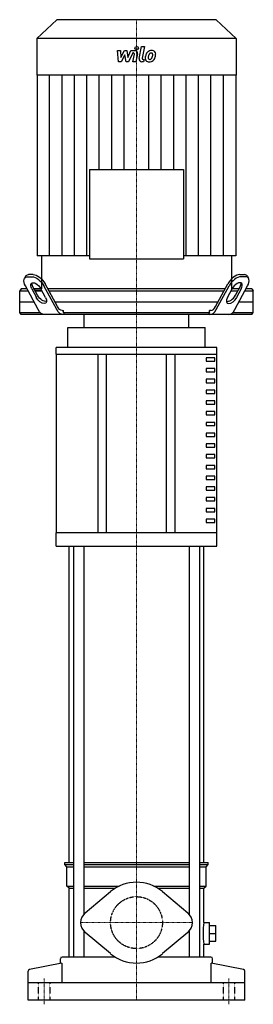
# Model space of a CAD drawing. Extents: x -136 to 136, y -5 to 1140.
import ezdxf

# ---------------------------------------------------------------- set-up
doc = ezdxf.new("R2010")
doc.units = 0
doc.linetypes.add('DASHDOT', pattern=[1, 0.5, -0.25, 0, -0.25])
doc.linetypes.add('HIDDEN', pattern=[0.375, 0.25, -0.125])
doc.layers.get('0').update_dxf_attribs({"color": 124})
doc.layers.add('CP_AXIS', color=143, linetype='DASHDOT', lineweight=18)
doc.layers.add('CP_DETAL', color=33, linetype='Continuous')
doc.layers.add('cp_hidde', color=203, linetype='HIDDEN')

msp = doc.modelspace()

# ---------------------------------------------------------------- linework, layer by layer
at = {"extrusion": (0, 1, 0)}
for p, q in [((-92.8, 1140), (-116, 1118.1)), ((92.8, 1140), (-92.8, 1140)), ((92.8, 1140), (116, 1118.1)), ((116, 1118.1), (-116, 1118.1)), ((-116, 1118.1), (-116, 1075.4)), ((116, 1118.1), (116, 1075.4)), ((116, 1075.4), (-116, 1075.4)), ((-115.6, 1075.4), (-115.6, 865.3)), ((115.6, 1075.4), (115.6, 865.3)), ((-110.6, 865.3), (-110.6, 827)), ((110.6, 865.3), (110.6, 827)), ((-129.2, 841.7), (-130.5, 839.2)), ((-126.9, 841.1), (-121.6, 841.1)), ((-120.2, 843.6), (-125.6, 843.6)), ((120.2, 843.6), (125.6, 843.6)), ((126.9, 841.1), (121.6, 841.1)), ((129.2, 841.7), (130.5, 839.2)), ((-134.1, 827), (-136, 824.5)), ((-136, 824.5), (-126, 824.5)), ((-136, 799.5), (-136, 824.5)), ((-127.4, 827), (-134.1, 827)), ((-114.4, 802.9), (-129.3, 830.5)), ((-122, 827), (-116.6, 817)), ((-115.3, 819.5), (-120.7, 829.5)), ((-111.3, 827), (-119.3, 827)), ((-119.3, 827), (-111.3, 827)), ((-118, 824.5), (-109.9, 824.5)), ((-109.9, 824.5), (-118, 824.5)), ((-105.9, 817), (-111.3, 827)), ((-92.9, 802.9), (-107.8, 830.5)), ((-92.1, 806.4), (-106.5, 833)), ((103.2, 827), (-103.2, 827)), ((-101.9, 824.5), (101.9, 824.5)), ((92.1, 806.4), (106.5, 833)), ((92.9, 802.9), (107.8, 830.5)), ((105.9, 817), (111.3, 827)), ((109.9, 824.5), (118, 824.5)), ((119.3, 827), (111.3, 827)), ((114.4, 802.9), (129.3, 830.5)), ((115.3, 819.5), (120.7, 829.5)), ((122, 827), (116.6, 817)), ((126, 824.5), (136, 824.5)), ((134.1, 827), (127.4, 827)), ((134.1, 827), (136, 824.5)), ((136, 799.5), (136, 824.5)), ((-136, 812), (-119.3, 812)), ((-95.2, 812), (95.2, 812)), ((-86.4, 802), (-84.8, 802)), ((-84.8, 799.5), (-84.8, 802)), ((86.4, 802), (84.8, 802)), ((84.8, 799.5), (84.8, 802)), ((119.3, 812), (136, 812)), ((-136, 799.5), (-112, 799.5)), ((-134.1, 797), (-136, 799.5)), ((134.1, 797), (-134.1, 797)), ((-84.8, 799.5), (84.8, 799.5)), ((-60.8, 782), (-60.8, 797)), ((60.8, 782), (60.8, 797)), ((112, 799.5), (136, 799.5)), ((134.1, 797), (136, 799.5)), ((-80, 758.8), (-80, 782)), ((80, 758.8), (80, 782)), ((93.5, 758.8), (-93.5, 758.8)), ((-93.5, 751.1), (-93.5, 758.8)), ((93.5, 751.1), (93.5, 758.8)), ((-45, 751.1), (-45, 543.2)), ((-35, 543.2), (-35, 751.1)), ((35, 543.2), (35, 751.1)), ((45, 543.2), (45, 751.1)), ((91.1, 746.8), (81.1, 746.8)), ((81.1, 746.8), (81.1, 742.9)), ((91.1, 742.9), (91.1, 746.8)), ((81.1, 742.9), (91.1, 742.9)), ((91.1, 734.3), (81.1, 734.3)), ((81.1, 734.3), (81.1, 730.4)), ((91.1, 730.4), (91.1, 734.3)), ((81.1, 730.4), (91.1, 730.4)), ((91.1, 721.8), (81.1, 721.8)), ((81.1, 721.8), (81.1, 717.9)), ((91.1, 717.9), (91.1, 721.8)), ((81.1, 717.9), (91.1, 717.9)), ((91.1, 709.3), (81.1, 709.3)), ((81.1, 709.3), (81.1, 705.4)), ((81.1, 705.4), (91.1, 705.4)), ((91.1, 705.4), (91.1, 709.3)), ((91.1, 696.8), (81.1, 696.8)), ((81.1, 696.8), (81.1, 692.9)), ((81.1, 692.9), (91.1, 692.9)), ((91.1, 692.9), (91.1, 696.8)), ((91.1, 684.2), (81.1, 684.2)), ((81.1, 684.2), (81.1, 680.4)), ((81.1, 680.4), (91.1, 680.4)), ((91.1, 680.4), (91.1, 684.2)), ((91.1, 671.7), (81.1, 671.7)), ((81.1, 671.7), (81.1, 667.9)), ((81.1, 667.9), (91.1, 667.9)), ((91.1, 667.9), (91.1, 671.7)), ((91.1, 659.2), (81.1, 659.2)), ((81.1, 659.2), (81.1, 655.4)), ((81.1, 655.4), (91.1, 655.4)), ((91.1, 655.4), (91.1, 659.2)), ((91.1, 646.7), (81.1, 646.7)), ((81.1, 646.7), (81.1, 642.9)), ((81.1, 642.9), (91.1, 642.9)), ((91.1, 642.9), (91.1, 646.7)), ((91.1, 634.2), (81.1, 634.2)), ((81.1, 634.2), (81.1, 630.3)), ((81.1, 630.3), (91.1, 630.3)), ((91.1, 630.3), (91.1, 634.2)), ((91.1, 621.7), (81.1, 621.7)), ((81.1, 621.7), (81.1, 617.8)), ((91.1, 617.8), (91.1, 621.7)), ((81.1, 617.8), (91.1, 617.8)), ((91.1, 609.2), (81.1, 609.2)), ((81.1, 609.2), (81.1, 605.3)), ((91.1, 605.3), (91.1, 609.2)), ((81.1, 605.3), (91.1, 605.3)), ((91.1, 596.7), (81.1, 596.7)), ((81.1, 596.7), (81.1, 592.8)), ((91.1, 592.8), (91.1, 596.7)), ((81.1, 592.8), (91.1, 592.8)), ((91.1, 584.2), (81.1, 584.2)), ((81.1, 584.2), (81.1, 580.3)), ((91.1, 580.3), (91.1, 584.2)), ((81.1, 580.3), (91.1, 580.3)), ((91.1, 571.6), (81.1, 571.6)), ((81.1, 571.6), (81.1, 567.8)), ((81.1, 567.8), (91.1, 567.8)), ((91.1, 567.8), (91.1, 571.6)), ((91.1, 559.1), (81.1, 559.1)), ((81.1, 559.1), (81.1, 555.3)), ((81.1, 555.3), (91.1, 555.3)), ((91.1, 555.3), (91.1, 559.1)), ((93.5, 543.2), (-93.5, 543.2)), ((-93.5, 527.8), (-93.5, 543.2)), ((93.5, 527.8), (93.5, 543.2)), ((-93.5, 527.8), (93.5, 527.8)), ((-78.5, 160), (-78.5, 527.8)), ((-73.2, 527.8), (-73.2, 50)), ((-61.2, 527.8), (-61.2, 100)), ((61.2, 527.8), (61.2, 100)), ((73.2, 527.8), (73.2, 50)), ((78.5, 160), (78.5, 527.8)), ((-83.5, 160), (-73.2, 160)), ((-83.5, 157.5), (-83.5, 160)), ((-83.5, 157.5), (-73.2, 157.5)), ((-81, 155), (-83.5, 157.5)), ((-81, 155), (-73.2, 155)), ((-81, 132.5), (-81, 155)), ((-61.2, 160), (61.2, 160)), ((-61.2, 157.5), (61.2, 157.5)), ((-61.2, 155), (61.2, 155)), ((73.2, 160), (83.5, 160)), ((73.2, 157.5), (83.5, 157.5)), ((73.2, 155), (81, 155)), ((81, 155), (83.5, 157.5)), ((81, 132.5), (81, 155)), ((83.5, 157.5), (83.5, 160)), ((-81, 132.5), (-73.2, 132.5)), ((-78.5, 130), (-81, 132.5)), ((-78.5, 130), (-73.2, 130)), ((-78.5, 50), (-78.5, 130)), ((-61.2, 132.5), (-20.1, 132.5)), ((-61.2, 130), (-24.7, 130)), ((-59.6, 101.5), (-30.1, 126.1)), ((20.1, 132.5), (61.2, 132.5)), ((24.7, 130), (61.2, 130)), ((30.1, 126.1), (59.6, 101.5)), ((73.2, 132.5), (81, 132.5)), ((73.2, 130), (78.5, 130)), ((78.5, 130), (81, 132.5)), ((78.5, 90), (78.5, 130)), ((78.5, 90), (85, 90)), ((85, 65), (85, 90)), ((85, 86.5), (92.5, 86.5)), ((92.5, 68.5), (92.5, 86.5)), ((-61.2, 80), (-61.2, 50)), ((-30.1, 53.9), (-59.6, 78.5)), ((59.6, 78.5), (30.1, 53.9)), ((61.2, 80), (61.2, 50)), ((85, 77.5), (92.5, 77.5)), ((78.5, 50), (78.5, 65)), ((78.5, 65), (85, 65)), ((85, 68.5), (92.5, 68.5)), ((-88.5, 42.5), (-88.5, 48)), ((-24.7, 50), (-86.5, 50)), ((86.5, 50), (24.7, 50)), ((88.5, 42.5), (88.5, 48)), ((-86.9, 42.8), (-124.4, 35.3)), ((-86.9, 42.8), (-86.9, 20)), ((86.9, 20), (86.9, 42.8)), ((124.4, 35.3), (86.9, 42.8)), ((-126, 0), (-126, 33.4)), ((126, 0), (126, 33.4))]:
    msp.add_line(p, q, dxfattribs=at)
at = {"extrusion": (-2.11579e-16, 1, 0)}
msp.add_line((-54.9, 965.6), (-54.9, 861.9), dxfattribs=at)
at = {"extrusion": (-1, -9.45275e-17, 0)}
msp.add_line((-54.9, 965.6), (54.9, 965.6), dxfattribs=at)
at = {"extrusion": (2.11579e-16, 1, 0)}
msp.add_line((54.9, 965.6), (54.9, 861.9), dxfattribs=at)
for p, q in [((-54.9, 865.3), (-115.6, 865.3)), ((115.6, 865.3), (54.9, 865.3)), ((-84.8, 799.5), (-83.7, 797)), ((84.8, 799.5), (83.7, 797)), ((-80, 782), (80, 782)), ((-60.8, 782), (60.8, 782)), ((-93.5, 751.1), (-93.5, 543.2)), ((-93.5, 751.1), (93.5, 751.1)), ((93.5, 543.2), (93.5, 751.1)), ((126, 20), (-126, 20)), ((126, 0), (-126, 0))]:
    msp.add_line(p, q)
at = {"extrusion": (-1, 9.45275e-17, 0)}
msp.add_line((-54.9, 861.9), (54.9, 861.9), dxfattribs=at)
for centre, radius, start, end in [((0, 90), 47, 50.2082, 129.7918), ((-50, 90), 15, 129.7918, 230.2082), ((50, 90), 15, 309.7918, 50.2082), ((156, 77.5), 78.5, 170.8375, 189.1625), ((-86.5, 48), 2, 90, 180), ((0, 90), 47, 230.2082, 309.7918), ((86.5, 48), 2, 0, 90), ((-124, 33.4), 2, 101.3099, 180), ((124, 33.4), 2, 0, 78.6901)]:
    msp.add_arc(centre, radius, start, end)
at = {"extrusion": (0, 0, -1)}
for centre, major_axis, ratio, start_param, end_param in [((-121.2, 830.5), (-8.52, 9.65), 0.515327, -1.143787, 0.42701), ((-119.9, 833), (-8.52, 9.65), 0.515327, -0.18847, 0.42701), ((-115.9, 830.5), (-8.52, 9.65), 0.515327, 0.42701, 1.997806), ((-114.5, 833), (-8.52, 9.65), 0.515327, 0.42701, 1.997806), ((-116.6, 827), (-5.68, 6.44), 0.515327, -1.143787, 1.997806), ((-115.3, 829.5), (-5.68, 6.44), 0.515327, -1.143787, -0.499654), ((-111.3, 817), (-5.68, 6.44), 0.515327, 1.997806, 5.139398), ((-109.9, 819.5), (-5.68, 6.44), 0.515327, 3.264307, 5.139398), ((-106.8, 817), (0, 20), 0.537243, 3.141593, 3.926991), ((-85.3, 817), (0, 20), 0.537243, 3.141593, 3.926991), ((-86.4, 817), (0, 15), 0.537243, 3.141593, 3.926991)]:
    msp.add_ellipse(centre, major_axis=major_axis, ratio=ratio, start_param=start_param, end_param=end_param, dxfattribs=at)
for centre, major_axis, ratio, start_param, end_param in [((114.5, 833), (8.52, 9.65), 0.515327, 0.42701, 1.997806), ((115.9, 830.5), (8.52, 9.65), 0.515327, 0.42701, 1.997806), ((119.9, 833), (8.52, 9.65), 0.515327, -0.18847, 0.42701), ((121.2, 830.5), (8.52, 9.65), 0.515327, -1.143787, 0.42701), ((116.6, 827), (5.68, 6.44), 0.515327, -1.143787, 1.997806), ((115.3, 829.5), (5.68, 6.44), 0.515327, -1.143787, -0.499654), ((111.3, 817), (5.68, 6.44), 0.515327, 1.997806, 5.139398), ((109.9, 819.5), (5.68, 6.44), 0.515327, 3.264307, 5.139398), ((85.3, 817), (0, 20), 0.537243, 3.141593, 3.926991), ((86.4, 817), (0, 15), 0.537243, 3.141593, 3.926991), ((106.8, 817), (0, 20), 0.537243, 3.141593, 3.926991)]:
    msp.add_ellipse(centre, major_axis=major_axis, ratio=ratio, start_param=start_param, end_param=end_param)
at = {"layer": 'CP_AXIS'}
for p, q in [((0, 827), (0, 1140)), ((0, 827), (0, 782)), ((0, 782), (0, 0)), ((-65, 90), (65, 90)), ((-107.5, -5), (-107.5, 25)), ((107.5, -5), (107.5, 25))]:
    msp.add_line(p, q, dxfattribs=at)
at = {"layer": 'CP_DETAL'}
for p, q in [((-22.3, 1104), (-18.8, 1104)), ((-20.9, 1091.1), (-22.3, 1104)), ((-18.8, 1104), (-18.2, 1096)), ((-18.2, 1096), (-13.8, 1104)), ((-13.8, 1104), (-11.2, 1104)), ((-11.2, 1104), (-10, 1096)), ((-10, 1096), (-6.6, 1104)), ((-4.3, 1101.3), (-9.2, 1091.1)), ((-6.6, 1104), (-2, 1104)), ((-3.5, 1101.3), (-4.3, 1101.3)), ((-4.1, 1091.1), (-2.3, 1099.9)), ((1.2, 1100.4), (-0.7, 1091.1)), ((3.1, 1094.7), (5.9, 1108.7)), ((5.9, 1108.7), (9.3, 1108.7)), ((9.3, 1108.7), (6.6, 1095.2)), ((-17.9, 1091.1), (-20.9, 1091.1)), ((-13.4, 1099.2), (-17.9, 1091.1)), ((-12.2, 1091.1), (-13.4, 1099.2)), ((-9.2, 1091.1), (-12.2, 1091.1)), ((-0.7, 1091.1), (-4.1, 1091.1)), ((8.2, 1091.1), (6.2, 1091.1)), ((7.8, 1093.8), (8.8, 1093.8)), ((8.8, 1093.8), (8.2, 1091.1)), ((-101.2, 865.3), (-101.2, 1075.4)), ((-86.7, 865.3), (-86.7, 1075.4)), ((-72.3, 865.3), (-72.3, 1075.4)), ((-57.8, 865.3), (-57.8, 1075.4)), ((-43.4, 965.6), (-43.4, 1075.4)), ((-28.9, 965.6), (-28.9, 1075.4)), ((-14.5, 965.6), (-14.5, 1075.4)), ((14.5, 965.6), (14.5, 1075.4)), ((28.9, 965.6), (28.9, 1075.4)), ((43.4, 965.6), (43.4, 1075.4)), ((57.8, 865.3), (57.8, 1075.4)), ((72.3, 865.3), (72.3, 1075.4)), ((86.7, 865.3), (86.7, 1075.4)), ((101.2, 865.3), (101.2, 1075.4))]:
    msp.add_line(p, q, dxfattribs=at)
for centre, major_axis, start_param, end_param in [((-3.5, 1100.1), (-1.21, 0), 2.951845, 4.713019), ((-2, 1100.9), (3.23, 0), -0.189433, 1.572711), ((22.3, 1095.8), (-11.9, 0), -0.469292, -0.155785), ((17.2, 1098), (6.35, 0), 2.277543, 2.633086), ((17.5, 1097.7), (6.77, 0), 1.559079, 2.289844), ((17.8, 1098.1), (-3.66, 0), -0.83213, -0.199935), ((16.9, 1098.9), (2.5, 0), 1.548009, 2.279343), ((17, 1099.1), (-2.29, 0), 4.352223, 4.734788), ((17.9, 1099.7), (-4.69, 0), 3.837325, 4.778498), ((17.3, 1099.8), (1.5, 0), 0.678791, 1.197692), ((16.8, 1099.5), (-2.04, 0), 3.114985, 3.768742), ((5.9, 1099.8), (-13, 0), 2.95617, 3.115053), ((18.2, 1100.2), (-4.13, 0), 3.093029, 3.785927), ((8.6, 1100.3), (-13.7, 0), 2.928393, 3.119927), ((6.2, 1094.1), (3.23, 0), 2.949679, 4.712389), ((7.8, 1095), (-1.21, 0), -0.191914, 1.570796), ((14.4, 1094.9), (4.24, 0), 3.027151, 3.783703), ((26.3, 1094.5), (16.2, 0), 2.93797, 3.080958), ((14.5, 1095.2), (-4.57, 0), 0.682731, 1.644817), ((25.3, 1095.2), (-11.7, 0), -0.212039, -0.055299), ((15.7, 1095.6), (2.13, 0), 3.020549, 3.764191), ((32.1, 1094.3), (-18.5, 0), -0.261617, -0.18873), ((15.3, 1095.5), (1.72, 0), 3.844158, 4.795043), ((14.9, 1097.5), (-6.95, 0), 1.565103, 2.28008), ((15, 1099.5), (-6.02, 0), 1.64383, 1.784252), ((15.5, 1096.2), (-2.51, 0), 1.871642, 2.273785), ((15.1, 1096.6), (3.08, 0), -0.852802, -0.43954), ((8.5, 1099.2), (-10.3, 0), 2.731968, 2.968164), ((15, 1097.3), (-6.76, 0), 2.286421, 2.863358), ((2.3, 1101.1), (20, 0), -0.2956, -0.189184)]:
    msp.add_ellipse(centre, major_axis=major_axis, ratio=0.945275, start_param=start_param, end_param=end_param, dxfattribs=at)
msp.add_ellipse((0.2, 1107), major_axis=(2.02, 0), ratio=0.945275, dxfattribs=at)
at = {"layer": 'cp_hidde', "extrusion": (0, 1, 0)}
for p, q in [((-114.3, 20), (-114.3, 0)), ((-100.8, 20), (-100.8, 0)), ((100.8, 20), (100.8, 0)), ((114.2, 20), (114.2, 0))]:
    msp.add_line(p, q, dxfattribs=at)
at = {"layer": 'cp_hidde'}
msp.add_circle((0, 90), 30.2, dxfattribs=at)

doc.saveas('drawing.dxf')
